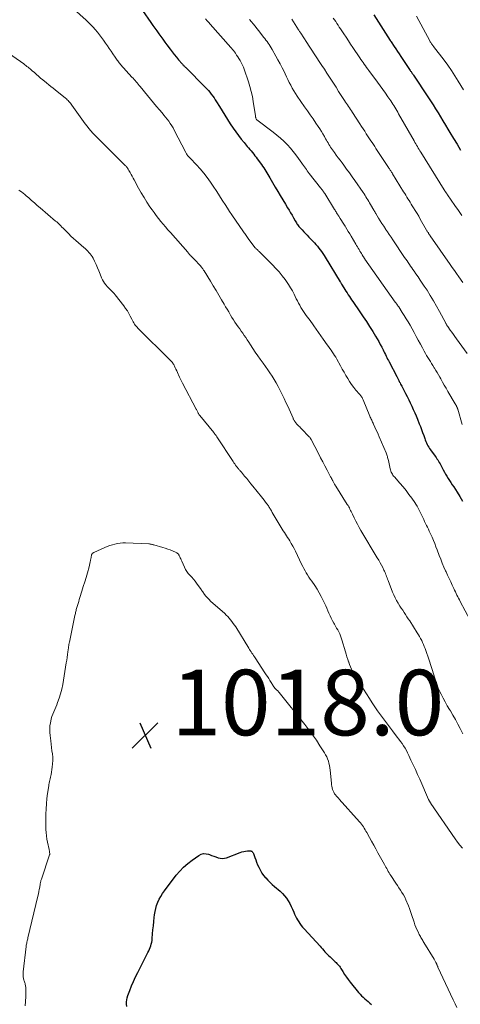
# Model space of a CAD drawing. Units: feet. Extents: x 1960000 to 1965040, y 520000 to 525000.
# Drawn here: x 1960504 to 1960638, y 523698 to 523999 of the extents above; entities that cross this region are included whole.
import ezdxf

# ---------------------------------------------------------------- set-up
doc = ezdxf.new("R2010")
doc.units = ezdxf.units.FT
doc.header["$LTSCALE"] = 100
doc.header["$MEASUREMENT"] = 0
for name, color, linetype, lineweight in [('CONTOUR INDEX', 32, 'Continuous', 25), ('CONTOUR INTERMEDIATE', 40, 'Continuous', 15), ('SPOT ELEVATION', 7, 'Continuous', 15)]:
    doc.layers.add(name, color=color, linetype=linetype, lineweight=lineweight)
doc.styles.add('slant', font='romans.shx', dxfattribs={"oblique": 14.999978})

# ---------------------------------------------------------------- blocks, each defined once
blk = doc.blocks.new('SPOT')
at = {"layer": 'SPOT ELEVATION', "lineweight": 25}
for p, q in [((-3.95, -3.95), (3.86, 3.85)), ((-1.67, 3.81), (1.74, -3.97))]:
    blk.add_line(p, q, dxfattribs=at)

msp = doc.modelspace()

# ---------------------------------------------------------------- linework, layer by layer
at = {"layer": 'CONTOUR INDEX', "flags": 128}
for points, elevation in [([(1960541.33, 524001.9), (1960543.96, 523998.17), (1960544.56, 523997.32), (1960545.16, 523996.47), (1960545.75, 523995.62), (1960546.34, 523994.76), (1960546.94, 523993.91), (1960547.55, 523993.07), (1960548.16, 523992.23), (1960548.78, 523991.4), (1960549.82, 523990.04), (1960550.44, 523989.23), (1960551.08, 523988.43), (1960551.74, 523987.64), (1960552.4, 523986.85), (1960553.48, 523985.6), (1960553.61, 523985.45), (1960553.74, 523985.31), (1960553.88, 523985.16), (1960554.02, 523985.02), (1960554.16, 523984.88), (1960554.3, 523984.74), (1960554.44, 523984.6), (1960554.58, 523984.46), (1960560.53, 523978.48), (1960561.02, 523977.96), (1960561.5, 523977.44), (1960561.95, 523976.89), (1960562.39, 523976.33), (1960562.81, 523975.75), (1960563.21, 523975.17), (1960563.6, 523974.57), (1960563.98, 523973.97), (1960564.85, 523972.53), (1960565.66, 523971.21), (1960566.48, 523969.89), (1960567.32, 523968.59), (1960568.17, 523967.29), (1960569.06, 523965.96), (1960569.85, 523964.83), (1960570.66, 523963.71), (1960571.51, 523962.62), (1960572.38, 523961.56), (1960573.38, 523960.38), (1960573.78, 523959.92), (1960574.17, 523959.45), (1960574.55, 523958.98), (1960574.94, 523958.51), (1960575.32, 523958.03), (1960575.69, 523957.55), (1960576.06, 523957.06), (1960576.42, 523956.57), (1960577.69, 523954.81), (1960578.04, 523954.32), (1960578.38, 523953.83), (1960578.71, 523953.33), (1960579.04, 523952.83), (1960579.36, 523952.32), (1960579.68, 523951.81), (1960579.99, 523951.3), (1960580.29, 523950.78), (1960581.9, 523947.97), (1960582.67, 523946.66), (1960583.44, 523945.35), (1960584.22, 523944.04), (1960585.01, 523942.74), (1960585.66, 523941.66), (1960586.12, 523940.9), (1960586.58, 523940.14), (1960587.03, 523939.36), (1960587.47, 523938.59), (1960588.02, 523937.61), (1960588.19, 523937.32), (1960588.35, 523937.04), (1960588.53, 523936.77), (1960588.7, 523936.49), (1960588.89, 523936.22), (1960589.09, 523935.96), (1960589.29, 523935.71), (1960589.51, 523935.47), (1960590.07, 523934.87), (1960590.58, 523934.33), (1960591.09, 523933.79), (1960591.6, 523933.25), (1960592.11, 523932.72), (1960593.86, 523930.91), (1960594.33, 523930.41), (1960594.78, 523929.89), (1960595.22, 523929.36), (1960595.64, 523928.81), (1960596.04, 523928.25), (1960596.44, 523927.68), (1960596.81, 523927.1), (1960597.18, 523926.52), (1960601.75, 523919.06), (1960601.85, 523918.89), (1960601.96, 523918.71), (1960602.07, 523918.54), (1960602.17, 523918.37), (1960602.85, 523917.24), (1960603.17, 523916.7), (1960603.5, 523916.17), (1960603.84, 523915.64), (1960604.18, 523915.11), (1960604.52, 523914.58), (1960604.87, 523914.06), (1960605.22, 523913.54), (1960605.58, 523913.02), (1960607.76, 523909.85), (1960608.76, 523908.37), (1960609.74, 523906.88), (1960610.71, 523905.37), (1960611.65, 523903.86), (1960612.49, 523902.48), (1960613, 523901.64), (1960613.48, 523900.79), (1960613.95, 523899.93), (1960614.41, 523899.06), (1960614.83, 523898.23), (1960615.06, 523897.77), (1960615.29, 523897.31), (1960615.52, 523896.85), (1960615.75, 523896.39), (1960615.98, 523895.93), (1960616.21, 523895.47), (1960616.44, 523895.01), (1960616.68, 523894.56), (1960618.98, 523890.13), (1960619.09, 523889.92), (1960619.2, 523889.71), (1960619.31, 523889.5), (1960619.42, 523889.29), (1960619.53, 523889.08), (1960619.64, 523888.86), (1960619.75, 523888.65), (1960619.86, 523888.44), (1960620, 523888.18), (1960620.18, 523887.83), (1960620.36, 523887.49), (1960620.55, 523887.14), (1960620.73, 523886.8), (1960621.68, 523884.97), (1960622.18, 523884), (1960622.66, 523883.03), (1960623.13, 523882.05), (1960623.59, 523881.07), (1960624.03, 523880.08), (1960624.47, 523879.08), (1960624.89, 523878.08), (1960625.3, 523877.08), (1960625.85, 523875.73), (1960626.21, 523874.83), (1960626.55, 523873.94), (1960626.89, 523873.03), (1960627.22, 523872.12), (1960627.52, 523871.25), (1960627.7, 523870.78), (1960627.88, 523870.32), (1960628.08, 523869.86), (1960628.29, 523869.41), (1960628.52, 523868.96), (1960628.77, 523868.53), (1960629.04, 523868.11), (1960629.32, 523867.7), (1960630.73, 523865.81), (1960631, 523865.43), (1960631.26, 523865.04), (1960631.52, 523864.65), (1960631.76, 523864.25), (1960631.99, 523863.84), (1960632.22, 523863.43), (1960632.44, 523863.02), (1960632.66, 523862.61), (1960633.16, 523861.65), (1960633.52, 523860.97), (1960633.89, 523860.31), (1960634.29, 523859.66), (1960634.7, 523859.01), (1960635.12, 523858.38), (1960635.54, 523857.74), (1960635.95, 523857.1), (1960636.37, 523856.46), (1960637.45, 523854.79), (1960638.29, 523853.46), (1960639.1, 523852.11)], 1000), ([(1960611.98, 524000.58), (1960616.98, 523992.76), (1960617.02, 523992.7), (1960617.06, 523992.64), (1960617.1, 523992.59), (1960617.13, 523992.53), (1960617.17, 523992.47), (1960617.21, 523992.41), (1960617.25, 523992.35), (1960617.29, 523992.3), (1960618.21, 523990.89), (1960618.71, 523990.13), (1960619.22, 523989.37), (1960619.72, 523988.61), (1960620.23, 523987.85), (1960623.11, 523983.58), (1960623.23, 523983.39), (1960623.36, 523983.21), (1960623.48, 523983.03), (1960623.61, 523982.85), (1960623.74, 523982.66), (1960623.86, 523982.48), (1960623.99, 523982.3), (1960624.11, 523982.11), (1960628.5, 523975.52), (1960629.3, 523974.31), (1960630.09, 523973.09), (1960630.85, 523971.87), (1960631.61, 523970.63), (1960632.36, 523969.39), (1960633.1, 523968.15), (1960633.85, 523966.9), (1960634.6, 523965.66), (1960635.24, 523964.59), (1960636.31, 523962.81), (1960637.39, 523961.04), (1960638.49, 523959.27)], 980), ([(1960536.55, 523697.82), (1960536.5, 523698.5), (1960536.5, 523699.17), (1960536.56, 523699.84), (1960536.71, 523700.49), (1960536.9, 523701.14), (1960537.48, 523702.68), (1960538.03, 523704.09), (1960538.61, 523705.47), (1960539.24, 523706.84), (1960539.91, 523708.19), (1960543.05, 523714.28), (1960543.3, 523714.78), (1960543.52, 523715.29), (1960543.73, 523715.81), (1960543.91, 523716.34), (1960544.06, 523716.87), (1960544.19, 523717.42), (1960544.28, 523717.96), (1960544.35, 523718.52), (1960544.47, 523719.93), (1960544.58, 523721.2), (1960544.7, 523722.46), (1960544.83, 523723.72), (1960544.97, 523724.99), (1960545.05, 523725.76), (1960545.2, 523726.75), (1960545.41, 523727.72), (1960545.7, 523728.67), (1960546.05, 523729.61), (1960546.47, 523730.52), (1960546.94, 523731.41), (1960547.47, 523732.25), (1960548.05, 523733.07), (1960551.7, 523737.87), (1960552.77, 523739.15), (1960553.92, 523740.36), (1960555.18, 523741.45), (1960556.51, 523742.47), (1960558.6, 523743.92), (1960559.31, 523744.26), (1960560.03, 523744.46), (1960560.79, 523744.45), (1960561.56, 523744.28), (1960561.84, 523744.18), (1960562.49, 523743.94), (1960563.14, 523743.7), (1960563.79, 523743.45), (1960564.44, 523743.21), (1960565.08, 523743.05), (1960565.73, 523742.98), (1960566.38, 523743.06), (1960567.03, 523743.22), (1960571.17, 523744.8), (1960571.72, 523744.99), (1960572.28, 523745.13), (1960572.86, 523745.22), (1960573.43, 523745.27), (1960574.25, 523745.31), (1960574.42, 523745.29), (1960574.58, 523745.25), (1960574.73, 523745.18), (1960574.87, 523745.08), (1960574.99, 523744.95), (1960575.1, 523744.81), (1960575.19, 523744.66), (1960575.26, 523744.5), (1960575.67, 523743.33), (1960575.94, 523742.58), (1960576.23, 523741.83), (1960576.53, 523741.09), (1960576.85, 523740.36), (1960576.95, 523740.14), (1960577.36, 523739.32), (1960577.82, 523738.54), (1960578.36, 523737.81), (1960578.95, 523737.11), (1960578.98, 523737.07), (1960579.63, 523736.39), (1960580.3, 523735.73), (1960580.99, 523735.08), (1960581.69, 523734.45), (1960583.37, 523732.99), (1960584.07, 523732.32), (1960584.73, 523731.61), (1960585.31, 523730.85), (1960585.85, 523730.05), (1960586.34, 523729.21), (1960586.79, 523728.35), (1960587.21, 523727.47), (1960587.59, 523726.58), (1960587.83, 523725.99), (1960588.1, 523725.38), (1960588.39, 523724.78), (1960588.72, 523724.21), (1960589.07, 523723.64), (1960589.45, 523723.1), (1960589.85, 523722.56), (1960590.27, 523722.05), (1960590.71, 523721.55), (1960595.57, 523716.18), (1960595.95, 523715.76), (1960596.33, 523715.35), (1960596.7, 523714.93), (1960597.08, 523714.51), (1960597.46, 523714.09), (1960597.85, 523713.69), (1960598.25, 523713.29), (1960598.66, 523712.91), (1960599.93, 523711.74), (1960600.21, 523711.48), (1960600.48, 523711.21), (1960600.75, 523710.94), (1960601.01, 523710.66), (1960601.26, 523710.37), (1960601.49, 523710.07), (1960601.71, 523709.76), (1960601.92, 523709.44), (1960602.55, 523708.43), (1960603.07, 523707.6), (1960603.62, 523706.8), (1960604.2, 523706.01), (1960604.8, 523705.24), (1960607.35, 523702.09), (1960607.79, 523701.58), (1960608.25, 523701.08), (1960608.74, 523700.61), (1960609.25, 523700.16), (1960609.77, 523699.72), (1960610.28, 523699.27), (1960610.79, 523698.82), (1960611.29, 523698.36)], 1020)]:
    msp.add_lwpolyline(points, dxfattribs=dict(at, elevation=elevation))
at = {"layer": 'CONTOUR INTERMEDIATE', "flags": 128}
for points, elevation in [([(1960520.27, 524002.4), (1960524.15, 523998.92), (1960524.89, 523998.23), (1960525.61, 523997.52), (1960526.3, 523996.78), (1960526.98, 523996.02), (1960527.62, 523995.24), (1960528.26, 523994.45), (1960528.87, 523993.64), (1960529.46, 523992.82), (1960530.11, 523991.91), (1960530.67, 523991.1), (1960531.23, 523990.29), (1960531.78, 523989.48), (1960532.33, 523988.66), (1960533.04, 523987.58), (1960533.23, 523987.3), (1960533.42, 523987.02), (1960533.62, 523986.74), (1960533.81, 523986.47), (1960534.02, 523986.2), (1960534.22, 523985.93), (1960534.44, 523985.68), (1960534.66, 523985.42), (1960538.17, 523981.52), (1960538.49, 523981.17), (1960538.81, 523980.81), (1960539.14, 523980.45), (1960539.46, 523980.1), (1960539.77, 523979.74), (1960540.09, 523979.37), (1960540.39, 523979), (1960540.7, 523978.63), (1960542.92, 523975.87), (1960543.82, 523974.77), (1960544.73, 523973.67), (1960545.65, 523972.58), (1960546.58, 523971.5), (1960547.38, 523970.58), (1960547.91, 523969.96), (1960548.42, 523969.33), (1960548.91, 523968.69), (1960549.4, 523968.04), (1960549.86, 523967.37), (1960550.3, 523966.7), (1960550.71, 523966), (1960551.09, 523965.29), (1960554.57, 523958.53), (1960554.7, 523958.3), (1960554.84, 523958.07), (1960555, 523957.84), (1960555.16, 523957.63), (1960555.33, 523957.42), (1960555.51, 523957.21), (1960555.69, 523957.01), (1960555.88, 523956.81), (1960557.86, 523954.75), (1960559.01, 523953.49), (1960560.11, 523952.2), (1960561.14, 523950.85), (1960562.13, 523949.47), (1960563.14, 523947.96), (1960563.85, 523946.9), (1960564.54, 523945.84), (1960565.23, 523944.78), (1960565.91, 523943.71), (1960566.59, 523942.64), (1960567.28, 523941.57), (1960567.98, 523940.52), (1960568.69, 523939.47), (1960572.21, 523934.34), (1960572.41, 523934.04), (1960572.62, 523933.74), (1960572.82, 523933.44), (1960573.03, 523933.14), (1960573.24, 523932.84), (1960573.45, 523932.55), (1960573.67, 523932.25), (1960573.88, 523931.96), (1960575.79, 523929.46), (1960575.82, 523929.42), (1960575.85, 523929.38), (1960575.89, 523929.34), (1960575.93, 523929.29), (1960575.97, 523929.26), (1960576, 523929.22), (1960576.04, 523929.18), (1960576.09, 523929.14), (1960576.34, 523928.91), (1960576.51, 523928.76), (1960576.68, 523928.6), (1960576.84, 523928.44), (1960577.01, 523928.28), (1960581.08, 523924.22), (1960582.11, 523923.15), (1960583.1, 523922.05), (1960584.03, 523920.89), (1960584.93, 523919.71), (1960585.34, 523919.14), (1960585.98, 523918.2), (1960586.58, 523917.24), (1960587.13, 523916.25), (1960587.65, 523915.23), (1960587.98, 523914.53), (1960588.31, 523913.85), (1960588.65, 523913.19), (1960589, 523912.52), (1960589.36, 523911.87), (1960589.74, 523911.22), (1960590.13, 523910.58), (1960590.55, 523909.96), (1960590.98, 523909.35), (1960591.16, 523909.11), (1960591.69, 523908.39), (1960592.22, 523907.66), (1960592.74, 523906.93), (1960593.26, 523906.2), (1960593.66, 523905.64), (1960594.38, 523904.62), (1960595.1, 523903.6), (1960595.81, 523902.58), (1960596.53, 523901.57), (1960597.8, 523899.78), (1960598.17, 523899.24), (1960598.55, 523898.71), (1960598.93, 523898.17), (1960599.31, 523897.64), (1960599.68, 523897.1), (1960600.04, 523896.55), (1960600.38, 523895.99), (1960600.7, 523895.42), (1960601.83, 523893.38), (1960602.37, 523892.41), (1960602.92, 523891.44), (1960603.47, 523890.48), (1960604.02, 523889.52), (1960604.05, 523889.48), (1960604.62, 523888.56), (1960605.22, 523887.67), (1960605.87, 523886.81), (1960606.55, 523885.97), (1960607.62, 523884.73), (1960607.79, 523884.53), (1960607.96, 523884.32), (1960608.11, 523884.11), (1960608.26, 523883.89), (1960608.4, 523883.67), (1960608.54, 523883.44), (1960608.65, 523883.2), (1960608.76, 523882.96), (1960610.79, 523878.06), (1960610.92, 523877.74), (1960611.06, 523877.42), (1960611.2, 523877.1), (1960611.34, 523876.79), (1960611.49, 523876.47), (1960611.63, 523876.16), (1960611.78, 523875.84), (1960611.92, 523875.53), (1960612.31, 523874.7), (1960612.65, 523873.97), (1960612.98, 523873.23), (1960613.3, 523872.5), (1960613.62, 523871.76), (1960615.72, 523866.81), (1960615.84, 523866.53), (1960615.94, 523866.24), (1960616.04, 523865.95), (1960616.14, 523865.66), (1960616.22, 523865.37), (1960616.31, 523865.08), (1960616.38, 523864.78), (1960616.45, 523864.49), (1960617.02, 523861.94), (1960617.11, 523861.6), (1960617.22, 523861.27), (1960617.34, 523860.94), (1960617.49, 523860.62), (1960617.65, 523860.31), (1960617.84, 523860.01), (1960618.04, 523859.73), (1960618.27, 523859.45), (1960619.98, 523857.53), (1960620.93, 523856.43), (1960621.85, 523855.3), (1960622.73, 523854.14), (1960623.59, 523852.96), (1960624.48, 523851.69), (1960624.85, 523851.12), (1960625.21, 523850.54), (1960625.54, 523849.95), (1960625.85, 523849.34), (1960626.15, 523848.73), (1960626.44, 523848.11), (1960626.73, 523847.5), (1960627.02, 523846.88), (1960627.22, 523846.46), (1960627.5, 523845.87), (1960627.78, 523845.28), (1960628.07, 523844.69), (1960628.36, 523844.11), (1960628.65, 523843.52), (1960628.93, 523842.93), (1960629.2, 523842.33), (1960629.47, 523841.73), (1960629.77, 523841.03), (1960630.17, 523840.07), (1960630.57, 523839.11), (1960630.95, 523838.15), (1960631.32, 523837.18), (1960631.94, 523835.53), (1960632.41, 523834.34), (1960632.89, 523833.14), (1960633.4, 523831.96), (1960633.92, 523830.79), (1960634.07, 523830.47), (1960634.53, 523829.46), (1960635, 523828.45), (1960635.47, 523827.44), (1960635.95, 523826.44), (1960636.42, 523825.44), (1960636.66, 523824.94), (1960636.9, 523824.43), (1960637.13, 523823.92), (1960637.36, 523823.41), (1960637.6, 523822.91), (1960637.85, 523822.41), (1960638.1, 523821.91), (1960638.36, 523821.41), (1960641.45, 523815.74)], 1004), ([(1960560.65, 523999.28), (1960561.11, 523998.76), (1960561.58, 523998.24), (1960562.04, 523997.72), (1960568.3, 523990.58), (1960568.4, 523990.46), (1960568.51, 523990.34), (1960568.61, 523990.22), (1960568.72, 523990.1), (1960568.82, 523989.98), (1960568.92, 523989.86), (1960569.02, 523989.74), (1960569.12, 523989.61), (1960569.72, 523988.81), (1960570.11, 523988.28), (1960570.48, 523987.73), (1960570.83, 523987.17), (1960571.17, 523986.61), (1960571.3, 523986.38), (1960571.61, 523985.79), (1960571.91, 523985.18), (1960572.17, 523984.56), (1960572.4, 523983.93), (1960573.73, 523980.1), (1960574.19, 523978.63), (1960574.6, 523977.15), (1960574.92, 523975.64), (1960575.19, 523974.12), (1960575.83, 523969.71), (1960575.86, 523969.53), (1960575.9, 523969.35), (1960575.96, 523969.17), (1960576.02, 523968.99), (1960576.09, 523968.8), (1960576.12, 523968.72), (1960576.17, 523968.65), (1960576.22, 523968.59), (1960576.28, 523968.54), (1960581.28, 523964.73), (1960582.39, 523963.84), (1960583.47, 523962.93), (1960584.5, 523961.97), (1960585.51, 523960.97), (1960585.61, 523960.87), (1960586.52, 523959.88), (1960587.4, 523958.86), (1960588.22, 523957.81), (1960589.02, 523956.72), (1960589.99, 523955.31), (1960590.27, 523954.91), (1960590.55, 523954.51), (1960590.83, 523954.11), (1960591.11, 523953.71), (1960591.4, 523953.31), (1960591.69, 523952.91), (1960591.99, 523952.52), (1960592.29, 523952.14), (1960595.72, 523947.78), (1960595.89, 523947.56), (1960596.06, 523947.34), (1960596.23, 523947.11), (1960596.39, 523946.89), (1960596.56, 523946.66), (1960596.71, 523946.43), (1960596.87, 523946.2), (1960597.02, 523945.96), (1960600.01, 523941.13), (1960600.17, 523940.87), (1960600.33, 523940.62), (1960600.49, 523940.36), (1960600.65, 523940.1), (1960600.82, 523939.84), (1960600.98, 523939.59), (1960601.14, 523939.33), (1960601.3, 523939.07), (1960601.73, 523938.39), (1960602.1, 523937.79), (1960602.47, 523937.2), (1960602.84, 523936.59), (1960603.21, 523935.99), (1960603.34, 523935.78), (1960603.77, 523935.07), (1960604.2, 523934.37), (1960604.63, 523933.65), (1960605.05, 523932.94), (1960606.46, 523930.56), (1960606.72, 523930.13), (1960606.97, 523929.71), (1960607.22, 523929.29), (1960607.48, 523928.86), (1960607.54, 523928.77), (1960607.76, 523928.39), (1960607.99, 523928.02), (1960608.21, 523927.64), (1960608.44, 523927.27), (1960608.77, 523926.73), (1960608.83, 523926.62), (1960608.9, 523926.52), (1960608.96, 523926.42), (1960609.03, 523926.32), (1960609.09, 523926.21), (1960609.16, 523926.11), (1960609.23, 523926.01), (1960609.3, 523925.91), (1960618.55, 523912.86), (1960618.64, 523912.73), (1960618.73, 523912.61), (1960618.81, 523912.48), (1960618.9, 523912.36), (1960618.99, 523912.23), (1960619.07, 523912.11), (1960619.16, 523911.99), (1960619.25, 523911.86), (1960619.33, 523911.74), (1960619.42, 523911.61), (1960619.5, 523911.49), (1960619.58, 523911.36), (1960620.68, 523909.7), (1960621.3, 523908.74), (1960621.9, 523907.77), (1960622.48, 523906.79), (1960623.04, 523905.79), (1960624.28, 523903.53), (1960624.92, 523902.37), (1960625.56, 523901.21), (1960626.2, 523900.05), (1960626.83, 523898.88), (1960627.4, 523897.84), (1960627.75, 523897.2), (1960628.12, 523896.57), (1960628.49, 523895.94), (1960628.88, 523895.31), (1960629.26, 523894.69), (1960629.65, 523894.07), (1960630.03, 523893.44), (1960630.42, 523892.82), (1960630.49, 523892.69), (1960630.91, 523892), (1960631.32, 523891.31), (1960631.72, 523890.61), (1960632.11, 523889.91), (1960632.4, 523889.4), (1960632.93, 523888.44), (1960633.47, 523887.49), (1960634.03, 523886.54), (1960634.58, 523885.59), (1960636.83, 523881.82), (1960636.88, 523881.72), (1960636.94, 523881.63), (1960636.99, 523881.53), (1960637.05, 523881.44), (1960637.06, 523881.41), (1960637.11, 523881.33), (1960637.15, 523881.24), (1960637.2, 523881.16), (1960637.24, 523881.07), (1960637.28, 523880.99), (1960637.32, 523880.9), (1960637.36, 523880.81), (1960637.4, 523880.72), (1960637.42, 523880.66), (1960637.47, 523880.54), (1960637.51, 523880.42), (1960637.55, 523880.3), (1960637.59, 523880.18), (1960638.92, 523875.51)], 996), ([(1960574.05, 523999.14), (1960574.61, 523998.45), (1960575.17, 523997.75), (1960575.73, 523997.05), (1960576.29, 523996.35), (1960576.85, 523995.65), (1960578.36, 523993.75), (1960578.72, 523993.3), (1960579.06, 523992.84), (1960579.39, 523992.38), (1960579.72, 523991.91), (1960580.04, 523991.44), (1960580.35, 523990.95), (1960580.64, 523990.47), (1960580.93, 523989.97), (1960582.09, 523987.94), (1960582.74, 523986.77), (1960583.37, 523985.59), (1960583.99, 523984.4), (1960584.59, 523983.2), (1960584.92, 523982.52), (1960585.34, 523981.66), (1960585.76, 523980.79), (1960586.19, 523979.92), (1960586.62, 523979.05), (1960587.06, 523978.19), (1960587.53, 523977.35), (1960588.04, 523976.53), (1960588.58, 523975.73), (1960590.87, 523972.48), (1960591.74, 523971.24), (1960592.6, 523969.99), (1960593.46, 523968.75), (1960594.31, 523967.49), (1960595, 523966.48), (1960595.49, 523965.73), (1960595.98, 523964.97), (1960596.44, 523964.19), (1960596.89, 523963.41), (1960597.29, 523962.71), (1960597.53, 523962.28), (1960597.78, 523961.84), (1960598.03, 523961.42), (1960598.28, 523960.99), (1960598.54, 523960.57), (1960598.81, 523960.15), (1960599.09, 523959.74), (1960599.37, 523959.33), (1960599.95, 523958.53), (1960600.53, 523957.73), (1960601.11, 523956.93), (1960601.7, 523956.14), (1960602.29, 523955.34), (1960602.83, 523954.63), (1960603.69, 523953.47), (1960604.53, 523952.31), (1960605.37, 523951.14), (1960606.19, 523949.97), (1960608.72, 523946.3), (1960609.02, 523945.86), (1960609.31, 523945.41), (1960609.6, 523944.96), (1960609.89, 523944.51), (1960610.17, 523944.06), (1960610.44, 523943.6), (1960610.72, 523943.14), (1960610.99, 523942.68), (1960611.99, 523940.94), (1960612.07, 523940.81), (1960612.15, 523940.68), (1960612.22, 523940.55), (1960612.3, 523940.42), (1960612.37, 523940.29), (1960612.45, 523940.16), (1960612.53, 523940.03), (1960612.61, 523939.91), (1960613.46, 523938.51), (1960613.97, 523937.68), (1960614.49, 523936.86), (1960615.01, 523936.04), (1960615.53, 523935.23), (1960615.57, 523935.16), (1960616.12, 523934.32), (1960616.68, 523933.48), (1960617.24, 523932.65), (1960617.8, 523931.81), (1960621.41, 523926.51), (1960621.77, 523925.97), (1960622.14, 523925.44), (1960622.5, 523924.9), (1960622.86, 523924.37), (1960623.22, 523923.83), (1960623.58, 523923.3), (1960623.95, 523922.77), (1960624.32, 523922.24), (1960624.87, 523921.45), (1960625.51, 523920.52), (1960626.15, 523919.59), (1960626.78, 523918.66), (1960627.4, 523917.72), (1960628.23, 523916.46), (1960629.24, 523914.87), (1960630.22, 523913.27), (1960631.15, 523911.64), (1960632.05, 523909.99), (1960633.94, 523906.41), (1960634.01, 523906.28), (1960634.08, 523906.16), (1960634.15, 523906.04), (1960634.22, 523905.92), (1960634.3, 523905.78), (1960634.38, 523905.65), (1960634.47, 523905.53), (1960634.55, 523905.41), (1960635.34, 523904.31), (1960635.82, 523903.65), (1960636.29, 523902.98), (1960636.77, 523902.31), (1960637.25, 523901.65), (1960640.47, 523897.14)], 992), ([(1960586.92, 523999.24), (1960587.45, 523998.41), (1960587.98, 523997.57), (1960589.02, 523995.93), (1960589.09, 523995.83), (1960589.3, 523995.51), (1960589.4, 523995.36), (1960589.49, 523995.21), (1960589.59, 523995.06), (1960589.69, 523994.91), (1960591.51, 523992.14), (1960592.28, 523990.97), (1960593.05, 523989.8), (1960593.82, 523988.62), (1960594.59, 523987.45), (1960595.36, 523986.27), (1960596.12, 523985.1), (1960596.89, 523983.92), (1960597.65, 523982.75), (1960598.85, 523980.9), (1960599.66, 523979.66), (1960600.46, 523978.43), (1960601.26, 523977.19), (1960602.07, 523975.95), (1960603.08, 523974.39), (1960603.38, 523973.93), (1960603.67, 523973.48), (1960603.97, 523973.03), (1960604.26, 523972.57), (1960604.56, 523972.12), (1960604.85, 523971.66), (1960605.14, 523971.21), (1960605.44, 523970.76), (1960607.72, 523967.25), (1960608.21, 523966.5), (1960608.7, 523965.74), (1960609.2, 523964.99), (1960609.69, 523964.23), (1960609.9, 523963.92), (1960610.29, 523963.32), (1960610.68, 523962.72), (1960611.08, 523962.13), (1960611.47, 523961.53), (1960611.86, 523960.94), (1960612.26, 523960.34), (1960612.65, 523959.75), (1960613.05, 523959.15), (1960615.66, 523955.21), (1960615.87, 523954.9), (1960616.07, 523954.59), (1960616.28, 523954.28), (1960616.48, 523953.97), (1960616.6, 523953.78), (1960616.74, 523953.57), (1960616.88, 523953.35), (1960617.02, 523953.14), (1960617.16, 523952.92), (1960617.29, 523952.7), (1960617.43, 523952.49), (1960617.56, 523952.27), (1960617.7, 523952.05), (1960621.09, 523946.53), (1960621.42, 523946), (1960621.75, 523945.46), (1960622.08, 523944.93), (1960622.42, 523944.39), (1960622.75, 523943.86), (1960623.08, 523943.33), (1960623.41, 523942.79), (1960623.75, 523942.26), (1960624.14, 523941.62), (1960624.66, 523940.77), (1960625.18, 523939.91), (1960625.69, 523939.05), (1960626.19, 523938.18), (1960628.12, 523934.82), (1960628.22, 523934.65), (1960628.32, 523934.48), (1960628.42, 523934.31), (1960628.52, 523934.14), (1960628.55, 523934.09), (1960628.64, 523933.95), (1960628.73, 523933.81), (1960628.83, 523933.67), (1960628.92, 523933.53), (1960629.08, 523933.28), (1960629.1, 523933.26), (1960629.11, 523933.25), (1960629.12, 523933.23), (1960629.13, 523933.21), (1960629.18, 523933.13), (1960629.2, 523933.12), (1960629.21, 523933.1), (1960629.22, 523933.08), (1960629.23, 523933.06), (1960635.28, 523924.37), (1960635.94, 523923.43), (1960636.59, 523922.49), (1960637.25, 523921.54), (1960637.91, 523920.6), (1960639.13, 523918.86)], 988), ([(1960599.6, 523999.57), (1960599.97, 523999.02), (1960600.35, 523998.47), (1960600.72, 523997.91), (1960601.09, 523997.36), (1960601.46, 523996.8), (1960601.83, 523996.25), (1960602.2, 523995.69), (1960602.85, 523994.72), (1960603.54, 523993.68), (1960604.23, 523992.64), (1960604.92, 523991.6), (1960605.62, 523990.56), (1960607.72, 523987.43), (1960608.05, 523986.93), (1960608.39, 523986.44), (1960608.73, 523985.95), (1960609.08, 523985.46), (1960609.42, 523984.97), (1960609.77, 523984.49), (1960610.13, 523984.01), (1960610.49, 523983.52), (1960613.13, 523979.98), (1960613.94, 523978.89), (1960614.74, 523977.79), (1960615.52, 523976.68), (1960616.3, 523975.56), (1960617.19, 523974.26), (1960617.51, 523973.78), (1960617.82, 523973.31), (1960618.13, 523972.82), (1960618.43, 523972.34), (1960618.72, 523971.85), (1960619.01, 523971.35), (1960619.29, 523970.86), (1960619.57, 523970.36), (1960624.28, 523962.04), (1960624.53, 523961.6), (1960624.78, 523961.17), (1960625.03, 523960.74), (1960625.29, 523960.31), (1960625.54, 523959.88), (1960625.8, 523959.46), (1960626.06, 523959.03), (1960626.33, 523958.61), (1960633.47, 523947.13), (1960633.52, 523947.05), (1960633.57, 523946.97), (1960633.62, 523946.88), (1960633.68, 523946.8), (1960633.76, 523946.66), (1960633.83, 523946.56), (1960634.04, 523946.23), (1960634.15, 523946.08), (1960634.25, 523945.93), (1960634.35, 523945.78), (1960634.45, 523945.63), (1960636.74, 523942.31), (1960637.8, 523940.79), (1960638.86, 523939.27)], 984), ([(1960624.99, 524000.19), (1960629.12, 523992.57), (1960629.24, 523992.35), (1960629.37, 523992.13), (1960629.5, 523991.92), (1960629.64, 523991.71), (1960629.79, 523991.5), (1960629.93, 523991.29), (1960630.08, 523991.09), (1960630.24, 523990.89), (1960633.44, 523986.69), (1960634.59, 523985.14), (1960635.7, 523983.55), (1960636.76, 523981.94), (1960637.79, 523980.29), (1960639.39, 523977.62)], 976), ([(1960496.97, 523991.14), (1960505.12, 523985.54), (1960505.46, 523985.3), (1960505.8, 523985.06), (1960506.12, 523984.81), (1960506.45, 523984.56), (1960506.77, 523984.31), (1960507.09, 523984.04), (1960507.4, 523983.78), (1960507.71, 523983.5), (1960508.36, 523982.92), (1960509, 523982.36), (1960509.64, 523981.8), (1960510.29, 523981.25), (1960510.94, 523980.71), (1960512.1, 523979.75), (1960512.75, 523979.21), (1960513.41, 523978.67), (1960514.08, 523978.13), (1960514.74, 523977.6), (1960517.88, 523975.09), (1960518.16, 523974.86), (1960518.43, 523974.61), (1960518.69, 523974.36), (1960518.94, 523974.09), (1960519.18, 523973.82), (1960519.41, 523973.54), (1960519.63, 523973.25), (1960519.84, 523972.95), (1960523.34, 523967.98), (1960523.88, 523967.24), (1960524.44, 523966.51), (1960525.02, 523965.8), (1960525.62, 523965.11), (1960526.23, 523964.43), (1960526.86, 523963.76), (1960527.5, 523963.1), (1960528.14, 523962.44), (1960536, 523954.67), (1960536.18, 523954.49), (1960536.36, 523954.3), (1960536.52, 523954.1), (1960536.69, 523953.9), (1960536.84, 523953.7), (1960536.99, 523953.48), (1960537.12, 523953.27), (1960537.25, 523953.04), (1960537.62, 523952.38), (1960537.93, 523951.83), (1960538.23, 523951.27), (1960538.54, 523950.71), (1960538.84, 523950.15), (1960540.2, 523947.64), (1960541.01, 523946.19), (1960541.85, 523944.75), (1960542.74, 523943.35), (1960543.66, 523941.96), (1960544.28, 523941.06), (1960544.92, 523940.15), (1960545.59, 523939.25), (1960546.27, 523938.36), (1960546.97, 523937.49), (1960547.69, 523936.63), (1960548.42, 523935.78), (1960549.15, 523934.93), (1960549.89, 523934.09), (1960555.21, 523928.05), (1960555.33, 523927.92), (1960555.44, 523927.78), (1960555.55, 523927.64), (1960555.66, 523927.5), (1960555.8, 523927.31), (1960555.84, 523927.26), (1960555.88, 523927.21), (1960555.91, 523927.16), (1960555.95, 523927.12), (1960555.99, 523927.07), (1960556.03, 523927.02), (1960556.07, 523926.98), (1960556.12, 523926.94), (1960556.85, 523926.22), (1960557.21, 523925.86), (1960557.57, 523925.5), (1960557.92, 523925.14), (1960558.27, 523924.77), (1960558.78, 523924.22), (1960558.87, 523924.12), (1960558.96, 523924.02), (1960559.05, 523923.92), (1960559.14, 523923.82), (1960559.23, 523923.72), (1960559.32, 523923.61), (1960559.4, 523923.51), (1960559.48, 523923.4), (1960559.62, 523923.22), (1960559.77, 523923.01), (1960559.91, 523922.81), (1960560.05, 523922.6), (1960560.18, 523922.39), (1960562.11, 523919.25), (1960562.98, 523917.82), (1960563.84, 523916.39), (1960564.69, 523914.96), (1960565.54, 523913.52), (1960566.27, 523912.26), (1960566.74, 523911.45), (1960567.22, 523910.64), (1960567.69, 523909.83), (1960568.16, 523909.02), (1960568.27, 523908.85), (1960568.7, 523908.13), (1960569.14, 523907.42), (1960569.61, 523906.73), (1960570.08, 523906.04), (1960570.1, 523906.01), (1960570.58, 523905.34), (1960571.05, 523904.67), (1960571.52, 523904), (1960571.99, 523903.33), (1960572.45, 523902.66), (1960572.91, 523901.99), (1960573.36, 523901.3), (1960573.81, 523900.62), (1960574.36, 523899.77), (1960575.08, 523898.66), (1960575.82, 523897.56), (1960576.57, 523896.47), (1960577.34, 523895.39), (1960578.22, 523894.17), (1960578.91, 523893.19), (1960579.59, 523892.21), (1960580.26, 523891.21), (1960580.92, 523890.21), (1960581.56, 523889.19), (1960582.17, 523888.16), (1960582.75, 523887.11), (1960583.31, 523886.05), (1960583.42, 523885.82), (1960584.02, 523884.63), (1960584.6, 523883.44), (1960585.16, 523882.24), (1960585.72, 523881.03), (1960587.34, 523877.42), (1960587.42, 523877.25), (1960587.5, 523877.08), (1960587.59, 523876.91), (1960587.68, 523876.74), (1960587.69, 523876.71), (1960587.77, 523876.56), (1960587.87, 523876.41), (1960587.96, 523876.26), (1960588.07, 523876.12), (1960588.18, 523875.99), (1960588.29, 523875.85), (1960588.41, 523875.72), (1960588.53, 523875.59), (1960588.82, 523875.29), (1960589.09, 523875.01), (1960589.36, 523874.74), (1960589.63, 523874.46), (1960589.9, 523874.18), (1960592.29, 523871.76), (1960592.34, 523871.71), (1960592.39, 523871.65), (1960592.44, 523871.59), (1960592.49, 523871.53), (1960592.53, 523871.47), (1960592.57, 523871.41), (1960592.61, 523871.35), (1960592.65, 523871.28), (1960592.67, 523871.25), (1960592.71, 523871.17), (1960592.75, 523871.08), (1960592.8, 523871), (1960592.84, 523870.92), (1960595.07, 523866.63), (1960595.74, 523865.35), (1960596.41, 523864.08), (1960597.08, 523862.81), (1960597.76, 523861.53), (1960598.81, 523859.55), (1960598.96, 523859.27), (1960599.11, 523858.99), (1960599.25, 523858.71), (1960599.4, 523858.43), (1960599.5, 523858.23), (1960599.59, 523858.05), (1960599.69, 523857.86), (1960599.79, 523857.67), (1960599.89, 523857.49), (1960600, 523857.28), (1960600.05, 523857.2), (1960600.1, 523857.12), (1960600.14, 523857.04), (1960600.19, 523856.96), (1960600.24, 523856.89), (1960600.29, 523856.81), (1960600.34, 523856.73), (1960600.39, 523856.65), (1960603.9, 523851.09), (1960604.12, 523850.73), (1960604.33, 523850.37), (1960604.52, 523850), (1960604.71, 523849.63), (1960604.9, 523849.25), (1960605.08, 523848.88), (1960605.27, 523848.5), (1960605.45, 523848.13), (1960606.02, 523846.94), (1960606.5, 523845.97), (1960607, 523845.02), (1960607.52, 523844.07), (1960608.06, 523843.14), (1960613.06, 523834.75), (1960613.49, 523834.02), (1960613.9, 523833.28), (1960614.31, 523832.54), (1960614.7, 523831.79), (1960615.07, 523831.04), (1960615.26, 523830.66), (1960615.43, 523830.27), (1960615.59, 523829.88), (1960615.74, 523829.48), (1960615.88, 523829.07), (1960616.02, 523828.67), (1960616.17, 523828.27), (1960616.33, 523827.87), (1960617.74, 523824.3), (1960618.11, 523823.44), (1960618.5, 523822.6), (1960618.93, 523821.79), (1960619.4, 523820.98), (1960619.55, 523820.72), (1960619.96, 523820.06), (1960620.38, 523819.4), (1960620.8, 523818.75), (1960621.23, 523818.1), (1960621.66, 523817.45), (1960622.09, 523816.8), (1960622.52, 523816.14), (1960622.94, 523815.49), (1960625.26, 523811.88), (1960625.62, 523811.31), (1960625.96, 523810.73), (1960626.29, 523810.15), (1960626.6, 523809.56), (1960626.89, 523808.96), (1960627.17, 523808.35), (1960627.41, 523807.73), (1960627.64, 523807.1), (1960628.95, 523803.19), (1960629.38, 523801.91), (1960629.79, 523800.63), (1960630.19, 523799.35), (1960630.58, 523798.06), (1960630.6, 523798.02), (1960631.01, 523796.77), (1960631.46, 523795.53), (1960631.98, 523794.31), (1960632.54, 523793.12), (1960633.14, 523791.94), (1960633.77, 523790.78), (1960634.43, 523789.63), (1960635.11, 523788.5), (1960635.36, 523788.1), (1960636.16, 523786.76), (1960636.93, 523785.41), (1960637.67, 523784.03), (1960638.38, 523782.65), (1960639.16, 523781.06)], 1008), ([(1960503.67, 523947), (1960503.96, 523946.8), (1960504.45, 523946.46), (1960504.94, 523946.1), (1960505.41, 523945.72), (1960505.87, 523945.33), (1960506.67, 523944.63), (1960507.52, 523943.87), (1960508.37, 523943.13), (1960509.23, 523942.38), (1960510.1, 523941.65), (1960514.85, 523937.6), (1960515.19, 523937.31), (1960515.52, 523937.01), (1960515.84, 523936.71), (1960516.16, 523936.4), (1960516.48, 523936.08), (1960516.8, 523935.77), (1960517.11, 523935.45), (1960517.42, 523935.13), (1960518.16, 523934.36), (1960518.85, 523933.66), (1960519.55, 523932.97), (1960520.27, 523932.31), (1960521, 523931.65), (1960523.42, 523929.54), (1960523.83, 523929.17), (1960524.24, 523928.79), (1960524.64, 523928.41), (1960525.04, 523928.02), (1960525.41, 523927.61), (1960525.75, 523927.18), (1960526.04, 523926.72), (1960526.31, 523926.23), (1960526.76, 523925.3), (1960527.21, 523924.33), (1960527.65, 523923.35), (1960528.07, 523922.36), (1960528.46, 523921.37), (1960528.91, 523920.21), (1960529.16, 523919.65), (1960529.44, 523919.12), (1960529.78, 523918.61), (1960530.16, 523918.13), (1960530.3, 523917.97), (1960530.64, 523917.59), (1960530.98, 523917.23), (1960531.34, 523916.87), (1960531.7, 523916.52), (1960532.06, 523916.17), (1960532.41, 523915.81), (1960532.74, 523915.43), (1960533.06, 523915.04), (1960535.69, 523911.66), (1960536.24, 523910.91), (1960536.75, 523910.14), (1960537.22, 523909.35), (1960537.66, 523908.53), (1960538.1, 523907.61), (1960538.3, 523907.24), (1960538.5, 523906.87), (1960538.71, 523906.51), (1960538.94, 523906.15), (1960539.18, 523905.81), (1960539.43, 523905.47), (1960539.71, 523905.16), (1960540, 523904.85), (1960549.86, 523895.1), (1960550.06, 523894.89), (1960550.25, 523894.68), (1960550.43, 523894.46), (1960550.61, 523894.24), (1960550.77, 523894.01), (1960550.93, 523893.77), (1960551.06, 523893.52), (1960551.18, 523893.26), (1960551.38, 523892.82), (1960551.59, 523892.34), (1960551.81, 523891.86), (1960552.02, 523891.37), (1960552.23, 523890.89), (1960552.37, 523890.59), (1960552.66, 523889.95), (1960552.95, 523889.33), (1960553.26, 523888.71), (1960553.58, 523888.09), (1960557.77, 523880.2), (1960557.86, 523880.02), (1960557.95, 523879.84), (1960558.04, 523879.65), (1960558.13, 523879.47), (1960558.16, 523879.41), (1960558.24, 523879.25), (1960558.32, 523879.1), (1960558.4, 523878.95), (1960558.48, 523878.79), (1960558.59, 523878.6), (1960558.62, 523878.54), (1960558.65, 523878.49), (1960558.69, 523878.44), (1960558.72, 523878.39), (1960558.76, 523878.35), (1960558.8, 523878.3), (1960558.84, 523878.25), (1960558.88, 523878.2), (1960563.11, 523873.02), (1960563.24, 523872.86), (1960563.36, 523872.71), (1960563.48, 523872.55), (1960563.6, 523872.39), (1960563.72, 523872.23), (1960563.83, 523872.07), (1960563.95, 523871.91), (1960564.06, 523871.75), (1960569.01, 523864.18), (1960569.27, 523863.8), (1960569.54, 523863.42), (1960569.81, 523863.04), (1960570.09, 523862.67), (1960570.37, 523862.3), (1960570.51, 523862.12), (1960570.66, 523861.94), (1960570.81, 523861.77), (1960570.96, 523861.6), (1960571.11, 523861.43), (1960571.27, 523861.25), (1960571.42, 523861.08), (1960571.56, 523860.9), (1960572.55, 523859.72), (1960573.19, 523858.95), (1960573.82, 523858.18), (1960574.45, 523857.41), (1960575.09, 523856.63), (1960577.67, 523853.44), (1960578.1, 523852.9), (1960578.52, 523852.36), (1960578.93, 523851.81), (1960579.34, 523851.25), (1960579.81, 523850.6), (1960579.97, 523850.36), (1960580.13, 523850.12), (1960580.28, 523849.88), (1960580.43, 523849.64), (1960580.57, 523849.39), (1960580.72, 523849.14), (1960580.86, 523848.89), (1960581.01, 523848.65), (1960583.39, 523844.59), (1960583.7, 523844.06), (1960584.02, 523843.54), (1960584.35, 523843.03), (1960584.69, 523842.52), (1960585.03, 523842.01), (1960585.36, 523841.5), (1960585.69, 523840.98), (1960586.01, 523840.47), (1960586.33, 523839.95), (1960586.79, 523839.17), (1960587.24, 523838.38), (1960587.67, 523837.58), (1960588.07, 523836.76), (1960589.96, 523832.83), (1960590.29, 523832.15), (1960590.64, 523831.48), (1960591.01, 523830.82), (1960591.39, 523830.17), (1960591.79, 523829.53), (1960592.2, 523828.89), (1960592.61, 523828.26), (1960593.04, 523827.63), (1960593.95, 523826.3), (1960594.66, 523825.21), (1960595.34, 523824.09), (1960595.96, 523822.94), (1960596.55, 523821.77), (1960596.95, 523820.92), (1960597.3, 523820.16), (1960597.65, 523819.4), (1960597.97, 523818.62), (1960598.29, 523817.85), (1960598.62, 523817.08), (1960598.97, 523816.32), (1960599.36, 523815.57), (1960599.77, 523814.84), (1960599.98, 523814.49), (1960600.32, 523813.92), (1960600.65, 523813.34), (1960600.97, 523812.77), (1960601.28, 523812.19), (1960601.58, 523811.6), (1960601.84, 523811), (1960602.07, 523810.38), (1960602.28, 523809.75), (1960603.33, 523806.11), (1960603.55, 523805.33), (1960603.79, 523804.55), (1960604.04, 523803.77), (1960604.29, 523803), (1960604.33, 523802.87), (1960604.58, 523802.17), (1960604.85, 523801.47), (1960605.15, 523800.79), (1960605.48, 523800.12), (1960605.83, 523799.46), (1960606.19, 523798.81), (1960606.57, 523798.17), (1960606.97, 523797.53), (1960610.63, 523791.82), (1960611.46, 523790.55), (1960612.3, 523789.29), (1960613.16, 523788.05), (1960614.04, 523786.81), (1960614.93, 523785.58), (1960615.84, 523784.36), (1960616.75, 523783.16), (1960617.68, 523781.96), (1960619.17, 523780.06), (1960619.67, 523779.4), (1960620.16, 523778.73), (1960620.63, 523778.04), (1960621.09, 523777.35), (1960621.52, 523776.64), (1960621.94, 523775.92), (1960622.32, 523775.19), (1960622.69, 523774.44), (1960623.34, 523773.04), (1960624.02, 523771.58), (1960624.68, 523770.12), (1960625.34, 523768.66), (1960625.99, 523767.19), (1960628.71, 523761.01), (1960628.76, 523760.9), (1960628.81, 523760.79), (1960628.87, 523760.68), (1960628.93, 523760.57), (1960628.94, 523760.55), (1960628.99, 523760.45), (1960629.05, 523760.35), (1960629.1, 523760.25), (1960629.16, 523760.16), (1960629.23, 523760.06), (1960629.29, 523759.97), (1960629.35, 523759.88), (1960629.41, 523759.78), (1960636.79, 523748.98), (1960637.49, 523748.01), (1960638.24, 523747.07), (1960639.03, 523746.18)], 1012), ([(1960505.54, 523698.02), (1960505.74, 523700.78), (1960505.77, 523701.35), (1960505.78, 523701.93), (1960505.78, 523702.51), (1960505.75, 523703.09), (1960505.72, 523703.68), (1960505.69, 523703.97), (1960505.65, 523704.24), (1960505.58, 523704.52), (1960505.51, 523704.79), (1960505.42, 523705.06), (1960505.34, 523705.33), (1960505.26, 523705.61), (1960505.18, 523705.88), (1960505.07, 523706.33), (1960504.97, 523706.83), (1960504.91, 523707.34), (1960504.91, 523707.85), (1960504.94, 523708.36), (1960505.86, 523716.14), (1960505.9, 523716.47), (1960505.96, 523716.81), (1960506.02, 523717.14), (1960506.1, 523717.48), (1960506.17, 523717.81), (1960506.25, 523718.14), (1960506.33, 523718.47), (1960506.41, 523718.8), (1960509.45, 523731.52), (1960509.6, 523732.19), (1960509.74, 523732.86), (1960509.87, 523733.53), (1960510, 523734.21), (1960510.16, 523735.19), (1960510.19, 523735.38), (1960510.23, 523735.56), (1960510.26, 523735.75), (1960510.3, 523735.93), (1960510.34, 523736.12), (1960510.39, 523736.3), (1960510.44, 523736.48), (1960510.5, 523736.66), (1960513.01, 523744.06), (1960513.03, 523744.12), (1960513.05, 523744.18), (1960513.06, 523744.24), (1960513.08, 523744.3), (1960513.08, 523744.37), (1960513.09, 523744.43), (1960513.08, 523744.49), (1960513.08, 523744.55), (1960513.02, 523744.86), (1960512.98, 523745.07), (1960512.94, 523745.29), (1960512.89, 523745.5), (1960512.85, 523745.71), (1960512.35, 523747.96), (1960512.17, 523748.93), (1960512.03, 523749.9), (1960511.96, 523750.87), (1960511.92, 523751.86), (1960511.91, 523756.53), (1960511.95, 523758.13), (1960512.03, 523759.71), (1960512.19, 523761.3), (1960512.4, 523762.87), (1960512.75, 523765.14), (1960512.82, 523765.58), (1960512.91, 523766.02), (1960513, 523766.46), (1960513.1, 523766.9), (1960513.19, 523767.34), (1960513.29, 523767.78), (1960513.37, 523768.22), (1960513.45, 523768.66), (1960513.81, 523770.89), (1960513.93, 523771.89), (1960513.99, 523772.89), (1960513.96, 523773.89), (1960513.88, 523774.89), (1960513.75, 523775.89), (1960513.62, 523776.89), (1960513.5, 523777.89), (1960513.36, 523778.89), (1960513.15, 523780.48), (1960513.07, 523781.47), (1960513.05, 523782.46), (1960513.13, 523783.44), (1960513.26, 523784.43), (1960513.35, 523784.87), (1960513.52, 523785.62), (1960513.73, 523786.36), (1960514, 523787.08), (1960514.3, 523787.78), (1960514.63, 523788.49), (1960514.93, 523789.2), (1960515.21, 523789.92), (1960515.48, 523790.64), (1960515.91, 523791.9), (1960516.34, 523793.27), (1960516.72, 523794.65), (1960517.03, 523796.05), (1960517.29, 523797.46), (1960518.12, 523802.73), (1960518.25, 523803.56), (1960518.37, 523804.38), (1960518.49, 523805.21), (1960518.6, 523806.05), (1960518.75, 523807.25), (1960518.78, 523807.48), (1960518.81, 523807.71), (1960518.85, 523807.94), (1960518.89, 523808.16), (1960518.93, 523808.39), (1960518.97, 523808.62), (1960519.01, 523808.85), (1960519.06, 523809.07), (1960520.74, 523817.12), (1960520.81, 523817.43), (1960520.88, 523817.75), (1960520.95, 523818.06), (1960521.02, 523818.36), (1960521.1, 523818.67), (1960521.18, 523818.98), (1960521.26, 523819.29), (1960521.35, 523819.59), (1960521.53, 523820.22), (1960521.72, 523820.84), (1960521.9, 523821.46), (1960522.09, 523822.07), (1960522.28, 523822.69), (1960522.88, 523824.64), (1960523.31, 523826.03), (1960523.73, 523827.42), (1960524.14, 523828.81), (1960524.54, 523830.21), (1960525.06, 523832.05), (1960525.19, 523832.53), (1960525.32, 523833.01), (1960525.42, 523833.5), (1960525.52, 523833.99), (1960525.62, 523834.55), (1960525.66, 523834.76), (1960525.7, 523834.97), (1960525.74, 523835.18), (1960525.77, 523835.4), (1960525.79, 523835.52), (1960525.83, 523835.67), (1960525.88, 523835.8), (1960525.95, 523835.93), (1960526.04, 523836.05), (1960526.15, 523836.15), (1960526.26, 523836.24), (1960526.39, 523836.32), (1960526.52, 523836.39), (1960529.84, 523837.89), (1960530.6, 523838.21), (1960531.38, 523838.51), (1960532.17, 523838.76), (1960532.96, 523838.99), (1960533.77, 523839.17), (1960534.59, 523839.29), (1960535.41, 523839.34), (1960536.23, 523839.34), (1960543.27, 523839.02), (1960543.47, 523839), (1960543.67, 523838.98), (1960543.87, 523838.95), (1960544.06, 523838.91), (1960544.26, 523838.86), (1960544.46, 523838.81), (1960544.65, 523838.76), (1960544.84, 523838.71), (1960547.59, 523837.94), (1960548.34, 523837.71), (1960549.09, 523837.46), (1960549.82, 523837.19), (1960550.55, 523836.89), (1960551.69, 523836.39), (1960551.84, 523836.32), (1960551.98, 523836.24), (1960552.11, 523836.13), (1960552.23, 523836.02), (1960552.33, 523835.9), (1960552.43, 523835.77), (1960552.52, 523835.63), (1960552.59, 523835.48), (1960552.76, 523835.11), (1960552.91, 523834.78), (1960553.06, 523834.45), (1960553.21, 523834.11), (1960553.36, 523833.78), (1960554.15, 523831.93), (1960554.5, 523831.24), (1960554.9, 523830.58), (1960555.37, 523829.97), (1960555.88, 523829.39), (1960556.42, 523828.82), (1960556.94, 523828.24), (1960557.43, 523827.63), (1960557.9, 523827.01), (1960559.27, 523825.09), (1960559.39, 523824.92), (1960559.51, 523824.75), (1960559.63, 523824.58), (1960559.75, 523824.41), (1960560.32, 523823.62), (1960560.75, 523823.07), (1960561.19, 523822.54), (1960561.68, 523822.05), (1960562.18, 523821.57), (1960566.47, 523817.77), (1960566.95, 523817.31), (1960567.42, 523816.84), (1960567.86, 523816.35), (1960568.29, 523815.84), (1960568.69, 523815.31), (1960569.09, 523814.77), (1960569.46, 523814.22), (1960569.82, 523813.66), (1960573.8, 523807.2), (1960574.04, 523806.82), (1960574.28, 523806.44), (1960574.52, 523806.07), (1960574.77, 523805.69), (1960575.02, 523805.32), (1960575.27, 523804.95), (1960575.52, 523804.58), (1960575.77, 523804.2), (1960578.77, 523799.68), (1960579.15, 523799.1), (1960579.53, 523798.52), (1960579.9, 523797.93), (1960580.27, 523797.34), (1960580.69, 523796.66), (1960580.84, 523796.41), (1960580.99, 523796.16), (1960581.15, 523795.92), (1960581.3, 523795.67), (1960581.46, 523795.43), (1960581.54, 523795.31), (1960581.63, 523795.2), (1960581.72, 523795.09), (1960581.82, 523794.98), (1960581.92, 523794.87), (1960582.02, 523794.77), (1960582.13, 523794.67), (1960582.23, 523794.57), (1960582.39, 523794.41), (1960582.57, 523794.23), (1960582.75, 523794.04), (1960582.92, 523793.85), (1960583.08, 523793.65), (1960590.93, 523783.85), (1960592.14, 523782.28), (1960593.32, 523780.69), (1960594.45, 523779.07), (1960595.54, 523777.42), (1960596.92, 523775.28), (1960597.28, 523774.67), (1960597.6, 523774.05), (1960597.87, 523773.4), (1960598.11, 523772.73), (1960598.29, 523772.05), (1960598.45, 523771.36), (1960598.57, 523770.67), (1960598.66, 523769.96), (1960599.05, 523766), (1960599.12, 523765.51), (1960599.2, 523765.03), (1960599.3, 523764.56), (1960599.43, 523764.09), (1960599.55, 523763.68), (1960599.64, 523763.43), (1960599.75, 523763.18), (1960599.88, 523762.94), (1960600.03, 523762.71), (1960600.04, 523762.7), (1960600.21, 523762.49), (1960600.37, 523762.29), (1960600.55, 523762.09), (1960600.73, 523761.91), (1960600.92, 523761.72), (1960601.1, 523761.53), (1960601.28, 523761.34), (1960601.46, 523761.14), (1960607.58, 523754.2), (1960607.91, 523753.82), (1960608.22, 523753.43), (1960608.51, 523753.02), (1960608.8, 523752.61), (1960609.07, 523752.19), (1960609.34, 523751.77), (1960609.59, 523751.34), (1960609.84, 523750.9), (1960610.65, 523749.42), (1960611.3, 523748.24), (1960611.96, 523747.07), (1960612.61, 523745.89), (1960613.26, 523744.71), (1960615.22, 523741.16), (1960615.45, 523740.74), (1960615.69, 523740.32), (1960615.92, 523739.9), (1960616.16, 523739.48), (1960616.4, 523739.06), (1960616.64, 523738.64), (1960616.9, 523738.23), (1960617.16, 523737.83), (1960618.75, 523735.41), (1960619.21, 523734.71), (1960619.67, 523734.01), (1960620.13, 523733.31), (1960620.58, 523732.61), (1960621.01, 523731.89), (1960621.42, 523731.16), (1960621.78, 523730.41), (1960622.11, 523729.65), (1960622.19, 523729.44), (1960622.53, 523728.56), (1960622.86, 523727.68), (1960623.18, 523726.79), (1960623.49, 523725.9), (1960624.29, 523723.52), (1960624.56, 523722.77), (1960624.84, 523722.03), (1960625.16, 523721.3), (1960625.49, 523720.58), (1960625.88, 523719.78), (1960626.03, 523719.46), (1960626.2, 523719.15), (1960626.37, 523718.85), (1960626.54, 523718.55), (1960626.73, 523718.25), (1960626.91, 523717.95), (1960627.09, 523717.65), (1960627.27, 523717.36), (1960630.4, 523712.22), (1960630.51, 523712.04), (1960630.61, 523711.85), (1960630.72, 523711.66), (1960630.82, 523711.47), (1960630.93, 523711.27), (1960630.97, 523711.18), (1960631.02, 523711.09), (1960631.06, 523710.99), (1960631.1, 523710.9), (1960631.14, 523710.81), (1960631.19, 523710.72), (1960631.23, 523710.63), (1960631.26, 523710.53), (1960631.31, 523710.42), (1960631.38, 523710.27), (1960631.45, 523710.12), (1960631.51, 523709.97), (1960631.58, 523709.82), (1960636.23, 523699.8), (1960636.79, 523698.65), (1960637.38, 523697.52)], 1016)]:
    msp.add_lwpolyline(points, dxfattribs=dict(at, elevation=elevation))

# ---------------------------------------------------------------- block references
at = {"layer": 'SPOT ELEVATION'}
msp.add_blockref('SPOT', (1960542.2, 523780.59, 1017.97), dxfattribs=at)

# ---------------------------------------------------------------- texts
at = {"layer": 'SPOT ELEVATION', "style": 'slant', "oblique": 15}
msp.add_text('1018.0', height=20, dxfattribs=at).set_placement((1960550.2, 523780.59, 1017.97))

doc.saveas('drawing.dxf')
